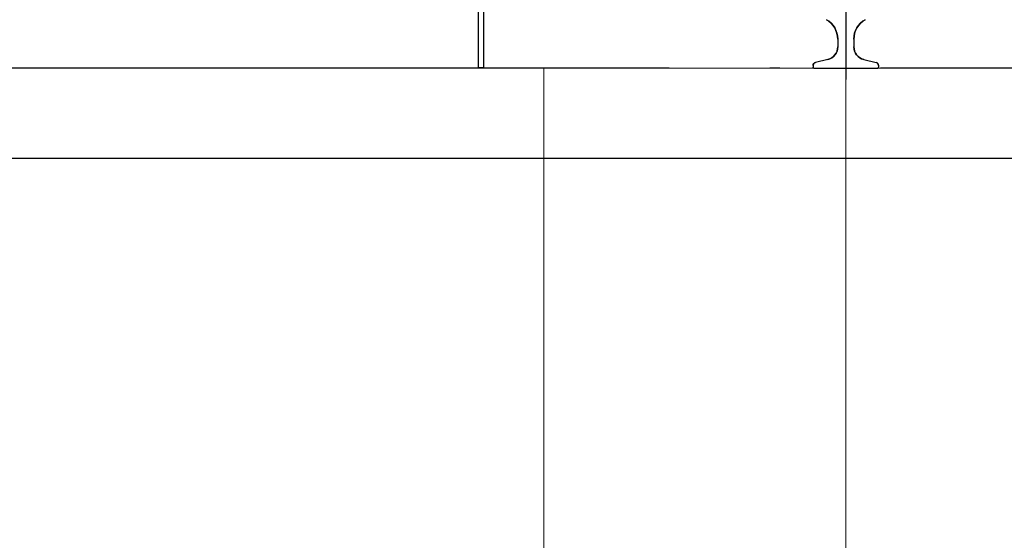
# Model space of a CAD drawing. Extents: x 704784 to 1794656, y -743964 to 262022.
# Drawn here: x 1083080 to 1085037, y -707909 to -706874 of the extents above; entities that cross this region are included whole.
import ezdxf

# ---------------------------------------------------------------- set-up
doc = ezdxf.new("R2010")
doc.units = 0
doc.header["$LTSCALE"] = 1000
for name, pattern in [('ACAD_ISO04W100', [30, 24, -3, 0, -3]), ('AXES2', [28.575, 19.05, -3.175, 3.175, -3.175]), ('CENTER', [50.8, 31.75, -6.35, 6.35, -6.35]), ('DOTE', [2.42, 2, -0.2, 0.02, -0.2])]:
    doc.linetypes.add(name, pattern=pattern)
for name, color, linetype in [('1轮廓实线层', 7, 'Continuous'), ('3中心线层', 1, 'CENTER'), ('DOTE', 147, 'DOTE')]:
    doc.layers.add(name, color=color, linetype=linetype)
doc.layers.add('7土建轮廓实线', color=7, linetype='Continuous', lineweight=25)
doc.layers.add('中心线', color=2, linetype='AXES2', lineweight=13)

# ---------------------------------------------------------------- blocks, each defined once
blk = doc.blocks.new('dwfg')
at = {"layer": '1轮廓实线层'}
for p, q in [((11320857, -2504637.1), (11320857, -2504801.1)), ((11320867, -2504801.1), (11320867, -2504637.1)), ((11320857, -2504801.1), (11320867, -2504801.1)), ((11322107, -2504801.1), (11320867, -2504801.1))]:
    blk.add_line(p, q, dxfattribs=at)
at = {"layer": '1轮廓实线层', "ltscale": 0.5}
for p, q in [((11316321, -2504743.7), (11316321, -2504759)), ((11316353, -2504743.7), (11316353, -2504759)), ((11320121, -2504743.7), (11320121, -2504759)), ((11320153, -2504743.7), (11320153, -2504759)), ((11316272, -2504796.3), (11316272, -2504799.8)), ((11316273.5, -2504801.3), (11316400.5, -2504801.3)), ((11316301.3, -2504784.3), (11316276.6, -2504790.4)), ((11316372.7, -2504784.3), (11316397.5, -2504790.4)), ((11316402, -2504796.3), (11316402, -2504799.8)), ((11320072, -2504796.3), (11320072, -2504799.8)), ((11320200.5, -2504801.3), (11320073.5, -2504801.3)), ((11320101.3, -2504784.3), (11320076.6, -2504790.4)), ((11320172.7, -2504784.3), (11320197.5, -2504790.4)), ((11320202, -2504796.3), (11320202, -2504799.8))]:
    blk.add_line(p, q, dxfattribs=at)
for centre, radius, start, end in [((11316277, -2504743.7), 44, 0, 60.8363), ((11316397, -2504743.7), 44, 119.1637, 180), ((11320077, -2504743.7), 44, 0, 60.8363), ((11320197, -2504743.7), 44, 119.1637, 180), ((11316295, -2504759), 26, 284.0362, 0), ((11316379, -2504759), 26, 180, 255.9638), ((11320095, -2504759), 26, 284.0362, 0), ((11320179, -2504759), 26, 180, 255.9638), ((11316278, -2504796.3), 6, 104.0362, 180), ((11316273.5, -2504799.8), 1.5, 180, 270), ((11316396, -2504796.3), 6, 0, 75.9638), ((11316400.5, -2504799.8), 1.5, 270, 0), ((11320078, -2504796.3), 6, 104.0362, 180), ((11320073.5, -2504799.8), 1.5, 180, 270), ((11320196, -2504796.3), 6, 0, 75.9638), ((11320200.5, -2504799.8), 1.5, 270, 0)]:
    blk.add_arc(centre, radius, start, end, dxfattribs=at)
at = {"layer": '3中心线层', "linetype": 'CENTER'}
for p, q in [((11316337, -2503699.2), (11316337, -2504706.1)), ((11316337, -2503823.5), (11316337, -2504824.4)), ((11320137, -2503823.5), (11320137, -2504824.4))]:
    blk.add_line(p, q, dxfattribs=at)
blk = doc.blocks.new('A$C65CF34B1')
at = {"layer": '7土建轮廓实线', "linetype": 'ACAD_ISO04W100', "lineweight": 18, "ltscale": 50}
for p, q in [((-13300, 16700), (-31700, 16700)), ((-29300, 0), (-29300, 16700))]:
    blk.add_line(p, q, dxfattribs=at)
at = {"layer": '7土建轮廓实线', "ltscale": 0.5}
blk.add_line((-13300, 16520), (-31700, 16520), dxfattribs=at)
at = {"layer": '中心线', "color": 1, "linetype": 'CENTER', "ltscale": 1000}
blk.add_line((-28700, -1005.6), (-28700, 16850), dxfattribs=at)
at = {"xscale": -1}
blk.add_blockref('dwfg', (11291437, 2521501.3), dxfattribs=at)
blk.add_blockref('dwfg', (-11345037, 2521501.3))

msp = doc.modelspace()

# ---------------------------------------------------------------- linework, layer by layer
at = {"layer": 'DOTE'}
msp.add_line((1123091, -706970.3), (1049391.3, -706970.3), dxfattribs=at)

# ---------------------------------------------------------------- next in the draw order: block references
msp.add_blockref('A$C65CF34B1', (1113422, -723670.3))

doc.saveas('drawing.dxf')
